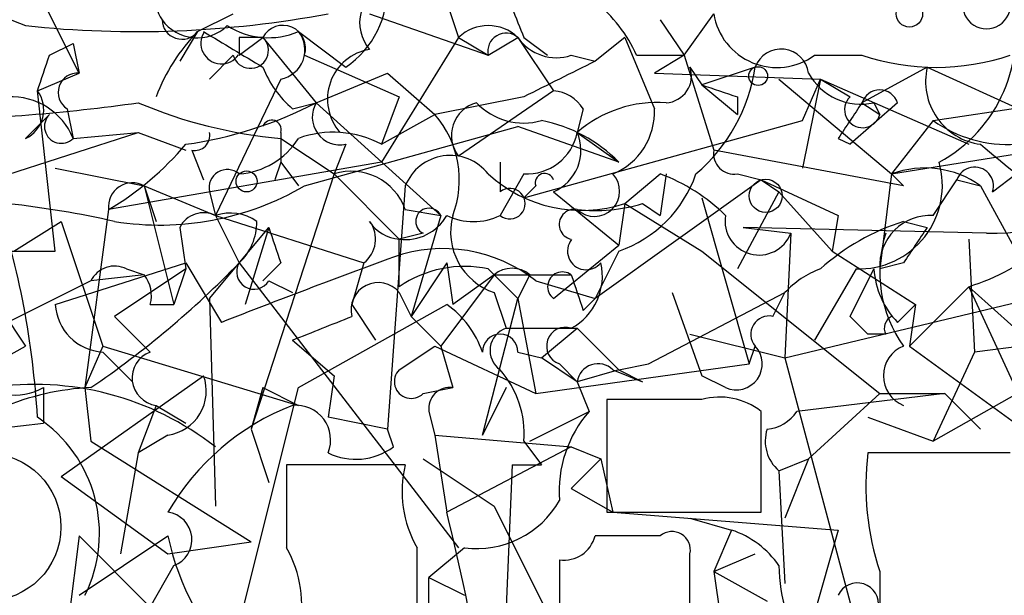
# Model space of a CAD drawing. Extents: x 13 to 57365, y -52556 to 4223.
# Drawn here: x 356 to 370, y 4128 to 4137 of the extents above; entities that cross this region are included whole.
import ezdxf

# ---------------------------------------------------------------- set-up
doc = ezdxf.new("R2010")
doc.units = 0
doc.header["$MEASUREMENT"] = 0
doc.layers.add('MAIN', color=5, linetype='CONTINUOUS')

msp = doc.modelspace()

# ---------------------------------------------------------------- linework, layer by layer
at = {"layer": 'MAIN'}
for p, q in [((356.7853, 4135.8802), (356.108, 4137.2349)), ((361.95, 4137.1502), (362.204, 4136.3882)), ((358.4787, 4136.4729), (358.9867, 4136.7269)), ((360.934, 4136.7269), (362.6273, 4136.1342)), ((365.4213, 4136.1342), (365.8447, 4136.7269)), ((365.0827, 4136.6422), (365.4213, 4136.1342)), ((358.4787, 4136.4729), (358.2247, 4136.0496)), ((359.918, 4136.4729), (360.5953, 4135.9649)), ((356.362, 4136.1342), (356.7007, 4136.3036)), ((356.7007, 4136.3036), (356.7853, 4135.8802)), ((359.0713, 4136.3882), (359.0713, 4136.1342)), ((359.0713, 4136.1342), (359.41, 4136.3882)), ((359.41, 4136.3882), (360.172, 4135.4569)), ((362.204, 4136.3882), (361.1033, 4134.6102)), ((362.204, 4136.3882), (362.6273, 4136.1342)), ((362.6273, 4136.1342), (363.0507, 4136.3882)), ((363.0507, 4136.3882), (363.5587, 4135.6262)), ((363.1353, 4136.3882), (363.474, 4136.1342)), ((364.5747, 4136.3882), (364.1513, 4136.0496)), ((364.5747, 4136.3882), (364.998, 4135.3722)), ((358.9867, 4136.1342), (358.648, 4135.7956)), ((360.0027, 4136.1342), (361.3573, 4135.5416)), ((363.8127, 4136.1342), (364.1513, 4136.0496)), ((364.744, 4136.1342), (365.4213, 4136.1342)), ((365.4213, 4136.1342), (364.998, 4135.8802)), ((365.4213, 4136.1342), (365.8447, 4134.7796)), ((367.284, 4136.1342), (367.9613, 4136.1342)), ((356.1927, 4135.6262), (356.7853, 4135.8802)), ((360.172, 4135.4569), (361.188, 4135.8802)), ((361.188, 4135.8802), (361.8653, 4135.2876)), ((364.998, 4135.8802), (367.3687, 4135.7956)), ((365.506, 4135.9649), (365.6753, 4135.7109)), ((366.4373, 4135.9649), (365.6753, 4135.7109)), ((368.8927, 4135.9649), (367.9613, 4135.4569)), ((368.8927, 4135.9649), (370.7553, 4135.1182)), ((359.664, 4135.7956), (358.7327, 4133.8482)), ((365.6753, 4135.7109), (366.1833, 4135.2876)), ((366.776, 4135.7956), (368.3847, 4134.4409)), ((367.3687, 4135.7956), (367.1147, 4134.5256)), ((367.1147, 4135.2029), (367.3687, 4135.7956)), ((367.3687, 4135.7956), (367.792, 4135.5416)), ((367.3687, 4135.7956), (369.4853, 4134.8642)), ((356.4467, 4133.3402), (356.1927, 4135.6262)), ((363.5587, 4135.6262), (362.204, 4134.6949)), ((359.8333, 4135.3722), (360.172, 4135.4569)), ((360.172, 4135.4569), (361.95, 4133.8482)), ((361.3573, 4135.5416), (361.1033, 4134.8642)), ((363.1353, 4135.5416), (361.8653, 4135.2876)), ((366.1833, 4135.5416), (366.1833, 4135.2876)), ((368.4693, 4135.4569), (367.792, 4134.8642)), ((367.9613, 4135.4569), (368.2153, 4135.2876)), ((368.1307, 4135.4569), (368.2153, 4135.2876)), ((368.9773, 4135.2029), (370.6707, 4135.4569)), ((356.0233, 4134.9489), (356.362, 4135.2876)), ((356.616, 4135.3722), (356.7007, 4134.9489)), ((361.1033, 4134.8642), (361.8653, 4135.2876)), ((363.982, 4135.3722), (363.8973, 4135.0336)), ((363.1353, 4134.1022), (367.1147, 4135.2029)), ((368.9773, 4135.2029), (368.3847, 4134.4409)), ((355.0073, 4134.1869), (357.632, 4135.0336)), ((356.7007, 4134.9489), (357.632, 4135.0336)), ((357.632, 4135.0336), (358.3093, 4134.7796)), ((359.664, 4135.0336), (359.664, 4134.6102)), ((360.0027, 4134.2716), (363.0507, 4135.1182)), ((364.49, 4134.6102), (363.0507, 4135.1182)), ((363.8973, 4135.0336), (364.49, 4134.6102)), ((359.664, 4134.9489), (360.426, 4134.4409)), ((360.5953, 4134.8642), (360.426, 4134.4409)), ((367.6227, 4134.9489), (367.792, 4134.8642)), ((368.3847, 4134.4409), (371.0093, 4134.8642)), ((358.394, 4134.7796), (358.5633, 4134.3562)), ((368.554, 4134.2716), (365.8447, 4134.7796)), ((361.1033, 4134.6102), (357.2087, 4133.9329)), ((359.664, 4134.6102), (359.5793, 4134.3562)), ((359.664, 4134.6102), (359.918, 4134.2716)), ((359.664, 4134.6102), (359.918, 4134.2716)), ((362.7967, 4134.6102), (362.7967, 4134.1869)), ((356.4467, 4134.5256), (357.7167, 4134.2716)), ((360.426, 4134.4409), (359.2407, 4130.8002)), ((360.426, 4134.4409), (361.3573, 4133.5096)), ((363.1353, 4134.4409), (362.7967, 4133.8482)), ((366.522, 4134.3562), (364.1513, 4132.6629)), ((364.5747, 4134.0176), (365.0827, 4134.4409)), ((365.1673, 4134.4409), (365.0827, 4133.8482)), ((366.1833, 4134.4409), (366.522, 4134.3562)), ((366.522, 4134.3562), (366.776, 4134.1869)), ((366.522, 4134.3562), (367.6227, 4133.8482)), ((368.3847, 4134.4409), (368.2153, 4133.0862)), ((368.3847, 4134.4409), (368.554, 4134.2716)), ((368.9773, 4133.8482), (369.316, 4134.3562)), ((369.316, 4134.3562), (369.6547, 4134.2716)), ((369.316, 4134.3562), (369.6547, 4134.2716)), ((369.824, 4134.1869), (370.1627, 4134.4409)), ((357.7167, 4134.2716), (357.886, 4133.7636)), ((357.7167, 4134.2716), (358.7327, 4133.8482)), ((357.7167, 4134.2716), (358.14, 4132.5782)), ((358.648, 4134.1869), (358.7327, 4133.8482)), ((361.442, 4134.2716), (361.188, 4130.8002)), ((363.3047, 4134.2716), (363.1353, 4134.1022)), ((363.5587, 4134.1869), (364.49, 4133.4249)), ((366.776, 4134.1869), (366.1833, 4133.0862)), ((366.776, 4134.1869), (367.538, 4133.3402)), ((369.6547, 4134.2716), (370.1627, 4133.3402)), ((365.6753, 4134.1022), (366.3527, 4131.7316)), ((357.2087, 4133.9329), (356.87, 4131.3929)), ((361.442, 4133.9329), (361.95, 4133.8482)), ((364.5747, 4134.0176), (364.49, 4133.4249)), ((364.5747, 4134.0176), (365.6753, 4133.3402)), ((364.8287, 4134.0176), (365.0827, 4133.8482)), ((355.854, 4133.3402), (356.5313, 4133.7636)), ((356.5313, 4133.7636), (357.124, 4131.9856)), ((358.7327, 4133.8482), (359.0713, 4133.1709)), ((358.7327, 4133.8482), (360.8493, 4133.1709)), ((361.95, 4133.8482), (361.5267, 4132.4089)), ((367.6227, 4133.8482), (367.538, 4133.3402)), ((368.554, 4133.7636), (368.8927, 4133.6789)), ((358.2247, 4133.6789), (358.3093, 4133.0862)), ((358.648, 4132.6629), (359.4947, 4133.6789)), ((359.4947, 4133.6789), (359.156, 4132.5782)), ((366.268, 4133.6789), (366.9453, 4133.5942)), ((369.7393, 4133.5942), (366.268, 4133.6789)), ((361.696, 4133.5942), (361.3573, 4133.5096)), ((361.3573, 4132.8322), (361.3573, 4133.5096)), ((366.9453, 4133.5942), (366.8607, 4131.8162)), ((369.4853, 4133.5096), (369.57, 4131.9009)), ((353.568, 4133.3402), (356.4467, 4133.3402)), ((363.5587, 4132.6629), (364.49, 4133.4249)), ((364.49, 4133.3402), (364.1513, 4132.6629)), ((365.6753, 4133.3402), (368.2153, 4131.3082)), ((367.538, 4133.3402), (368.7233, 4132.5782)), ((356.4467, 4132.5782), (358.3093, 4133.1709)), ((358.3093, 4133.0862), (357.2933, 4132.4089)), ((357.4627, 4133.0862), (357.7167, 4133.0016)), ((358.3093, 4133.0862), (358.14, 4132.5782)), ((358.3093, 4133.1709), (358.8173, 4132.3242)), ((359.0713, 4133.1709), (362.204, 4129.1069)), ((359.664, 4133.1709), (359.41, 4132.9169)), ((360.8493, 4133.1709), (360.68, 4132.5782)), ((362.0347, 4133.1709), (361.5267, 4132.4089)), ((362.0347, 4133.1709), (362.1193, 4132.5782)), ((362.6273, 4133.0862), (363.0507, 4132.6629)), ((367.8767, 4133.0862), (367.284, 4132.0702)), ((367.792, 4132.4089), (368.1307, 4133.0862)), ((368.554, 4133.1709), (368.2153, 4133.0862)), ((356.9547, 4132.9169), (355.4307, 4132.1549)), ((357.7167, 4133.0016), (356.9547, 4132.9169)), ((359.4947, 4132.9169), (359.8333, 4132.7476)), ((362.712, 4133.0016), (361.95, 4131.9856)), ((362.712, 4133.0016), (362.1193, 4132.5782)), ((362.712, 4133.0016), (363.8127, 4133.0016)), ((362.712, 4133.0016), (363.0507, 4132.6629)), ((363.22, 4133.0016), (363.0507, 4132.6629)), ((363.3047, 4132.9169), (364.1513, 4132.6629)), ((366.8607, 4131.8162), (371.094, 4132.8322)), ((369.4853, 4132.8322), (368.6387, 4131.9856)), ((369.4853, 4132.8322), (370.332, 4132.0702)), ((369.4853, 4132.8322), (370.5013, 4130.6309)), ((358.648, 4132.6629), (358.7327, 4129.6996)), ((361.3573, 4132.7476), (361.5267, 4132.4089)), ((362.5427, 4130.7156), (363.0507, 4132.6629)), ((362.712, 4132.7476), (362.8813, 4132.2396)), ((363.0507, 4132.6629), (363.3047, 4131.3082)), ((363.982, 4132.4936), (364.1513, 4132.6629)), ((364.9133, 4131.7316), (366.8607, 4132.7476)), ((365.252, 4132.7476), (365.6753, 4131.5622)), ((366.6913, 4132.4089), (366.8607, 4132.7476)), ((355.6847, 4132.4936), (356.0233, 4131.9856)), ((357.8013, 4132.5782), (358.14, 4132.5782)), ((359.918, 4131.3929), (362.0347, 4132.5782)), ((360.68, 4132.5782), (361.0187, 4132.0702)), ((368.4693, 4132.3242), (368.7233, 4132.5782)), ((368.7233, 4132.5782), (368.6387, 4131.9856)), ((357.2933, 4132.4089), (357.8013, 4131.9009)), ((361.5267, 4132.4089), (361.95, 4131.9856)), ((367.792, 4132.4089), (368.046, 4132.1549)), ((367.792, 4132.4089), (368.046, 4132.1549)), ((362.8813, 4132.2396), (363.8973, 4132.2396)), ((363.3893, 4131.8162), (363.8973, 4132.2396)), ((363.8973, 4132.2396), (364.49, 4131.6469)), ((359.8333, 4132.0702), (360.426, 4131.5622)), ((365.506, 4132.1549), (366.8607, 4131.8162)), ((368.3, 4132.1549), (368.046, 4132.1549)), ((370.9247, 4132.0702), (369.57, 4131.9009)), ((355.2613, 4131.5622), (356.0233, 4131.9856)), ((357.124, 4131.9856), (356.87, 4131.3929)), ((357.124, 4131.9856), (359.918, 4131.1389)), ((361.3573, 4131.6469), (361.8653, 4131.9856)), ((361.8653, 4131.9856), (363.3047, 4131.3082)), ((361.95, 4131.9856), (362.1193, 4131.3929)), ((366.3527, 4131.7316), (366.4373, 4131.9856)), ((368.6387, 4131.9856), (370.5013, 4130.6309)), ((357.124, 4131.9009), (357.5473, 4131.4776)), ((363.0507, 4131.9009), (363.3893, 4131.8162)), ((363.8973, 4131.4776), (363.3893, 4131.8162)), ((366.8607, 4131.8162), (367.8767, 4128.0062)), ((369.57, 4131.9009), (368.9773, 4130.6309)), ((363.3047, 4131.3082), (366.3527, 4131.7316)), ((363.6433, 4131.7316), (363.8973, 4131.4776)), ((364.49, 4131.6469), (363.8973, 4131.4776)), ((364.4053, 4131.6469), (364.8287, 4131.4776)), ((364.49, 4131.6469), (364.9133, 4131.7316)), ((364.49, 4131.6469), (364.8287, 4131.4776)), ((370.9247, 4131.7316), (368.9773, 4130.6309)), ((356.5313, 4130.1229), (358.5633, 4131.5622)), ((360.426, 4131.5622), (360.3413, 4130.9696)), ((360.426, 4131.5622), (360.3413, 4130.9696)), ((366.014, 4131.3929), (365.6753, 4131.5622)), ((356.2773, 4131.3929), (356.2773, 4130.8849)), ((356.87, 4131.3929), (356.9547, 4130.6309)), ((358.9867, 4127.6676), (359.918, 4131.3929)), ((359.41, 4131.3929), (359.2407, 4130.8002)), ((359.41, 4131.3929), (359.918, 4131.1389)), ((361.696, 4131.3082), (362.1193, 4131.3929)), ((362.8813, 4131.3929), (362.5427, 4130.7156)), ((363.8973, 4131.4776), (364.0667, 4131.0542)), ((365.6753, 4131.2236), (364.3207, 4131.2236)), ((364.3207, 4131.2236), (364.3207, 4129.6149)), ((369.1467, 4131.3082), (367.03, 4131.0542)), ((368.2153, 4131.3082), (367.1993, 4130.3769)), ((368.2153, 4131.3082), (369.1467, 4131.3082)), ((369.1467, 4131.3082), (369.6547, 4130.8002)), ((357.886, 4131.1389), (357.632, 4130.4616)), ((357.886, 4131.1389), (358.3093, 4130.8849)), ((361.188, 4130.8002), (360.3413, 4130.9696)), ((361.7807, 4131.0542), (361.8653, 4130.7156)), ((363.22, 4130.6309), (364.0667, 4131.0542)), ((366.522, 4129.6149), (366.522, 4131.0542)), ((368.046, 4130.9696), (368.9773, 4130.6309)), ((355.5153, 4130.8002), (356.2773, 4130.8849)), ((359.2407, 4130.8002), (359.4947, 4130.0382)), ((361.2727, 4130.5462), (361.188, 4130.8002)), ((358.0553, 4130.7156), (357.632, 4130.4616)), ((361.8653, 4130.7156), (363.8127, 4130.5462)), ((361.8653, 4130.7156), (362.0347, 4129.6149)), ((356.9547, 4130.6309), (359.2407, 4129.1916)), ((363.8127, 4130.5462), (362.0347, 4129.6149)), ((363.1353, 4130.6309), (363.3893, 4130.2922)), ((363.8127, 4130.5462), (364.236, 4130.3769)), ((357.632, 4130.4616), (357.378, 4129.0222)), ((361.696, 4130.3769), (362.712, 4129.6996)), ((363.8127, 4129.9536), (364.236, 4130.3769)), ((364.236, 4130.3769), (364.4053, 4129.6149)), ((366.776, 4130.2076), (367.1993, 4130.3769)), ((367.1993, 4130.3769), (366.8607, 4129.5302)), ((370.078, 4130.4616), (368.046, 4130.4616)), ((361.442, 4130.2922), (359.7487, 4130.2922)), ((362.966, 4130.2922), (362.8813, 4128.2602)), ((362.966, 4130.2922), (363.3893, 4130.2922)), ((356.5313, 4130.1229), (358.0553, 4129.0222)), ((366.776, 4130.2076), (366.8607, 4128.5989)), ((363.8127, 4129.9536), (364.4053, 4129.6149)), ((362.712, 4129.6996), (363.474, 4128.1756)), ((364.3207, 4129.6149), (366.522, 4129.6149)), ((364.4053, 4129.6149), (367.6227, 4129.3609)), ((365.506, 4129.5302), (366.0987, 4129.3609)), ((356.7853, 4129.2762), (356.616, 4127.9216)), ((356.7853, 4128.4296), (358.0553, 4129.2762)), ((356.7853, 4129.2762), (357.8013, 4128.2602)), ((365.0827, 4129.2762), (364.1513, 4129.2762)), ((366.0987, 4129.3609), (365.8447, 4128.7682)), ((367.6227, 4129.3609), (366.9453, 4126.9902)), ((358.0553, 4129.0222), (359.2407, 4129.1916)), ((362.2887, 4129.1069), (361.7807, 4128.6836)), ((365.506, 4127.8369), (365.506, 4129.0222)), ((365.8447, 4128.7682), (366.4373, 4129.0222)), ((357.8013, 4128.2602), (358.14, 4128.8529)), ((363.6433, 4128.9376), (363.6433, 4128.0062)), ((361.7807, 4128.6836), (362.2887, 4128.4296)), ((361.7807, 4126.8209), (361.7807, 4128.6836)), ((365.8447, 4128.7682), (366.6067, 4128.3449)), ((365.8447, 4128.7682), (366.1833, 4126.4822)), ((368.2153, 4128.7682), (368.2153, 4126.8209))]:
    msp.add_line(p, q, dxfattribs=at)
for centre, radius in [((368.6386, 4136.7269), 0.1893), ((366.4796, 4135.8379), 0.1338), ((359.1771, 4134.3351), 0.1496), ((366.5874, 4134.1292), 0.2362)]:
    msp.add_circle(centre, radius, dxfattribs=at)
at = {"layer": 'MAIN', "color": 5}
msp.add_circle((355.4729, 4129.4033), 1.0534, dxfattribs=at)
at = {"layer": 'MAIN'}
for centre, radius, start, end in [((360.1496, 4147.1947), 11.4094, 233.72249, 248.79794), ((358.3458, 4136.9083), 0.4599, 116.58177, 215.3523), ((359.815, 4137.0959), 1.3741, 304.60259, 2.26478), ((361.3715, 4136.5999), 0.5801, 108.4412, 221.05121), ((574.6624, 4221.4701), 227.997, 201.682161, 201.91132), ((368.0882, 4136.4306), 2.0645, 298.14399, 15.45934), ((362.9249, 4135.3308), 1.9886, 23.82851, 51.92336), ((369.7393, 4136.8539), 0.3412, 172.87915, 7.11877), ((357.6072, 4151.3094), 14.8366, 263.87163, 280.6192), ((366.7472, 4136.8747), 0.9145, 189.30062, 305.93894), ((369.8168, 4136.2103), 2.6172, 268.30315, 13.28226), ((358.2549, 4136.6483), 0.2843, 181.22959, 321.91294), ((358.4726, 4136.9989), 0.6157, 215.40138, 314.21698), ((359.49, 4137.475), 1.0897, 237.34249, 293.12748), ((359.6966, 4136.2384), 0.3234, 341.20083, 152.40485), ((362.6273, 4135.9439), 0.6137, 46.3798, 133.61344), ((360.3557, 4134.6241), 2.6346, 135.43365, 159.61984), ((358.8173, 4136.3035), 0.2922, 146.28818, 326.33168), ((485.9755, 4347.8752), 246.8295, 238.922623, 239.151826), ((359.5878, 4136.2105), 0.4218, 280.40689, 38.47311), ((362.8813, 4136.1906), 0.2603, 49.39393, 192.51925), ((359.233, 4136.2035), 0.2558, 195.7147, 46.21955), ((359.2406, 4051.6883), 84.7001, 89.885408, 90.114524), ((363.601, 4136.7691), 0.6693, 214.68974, 288.44036), ((229.2699, 4178.2077), 133.8752, 341.453843, 341.683013), ((361.0515, 4135.5087), 0.7199, 99.39428, 221.29974), ((366.8077, 4135.8273), 0.3951, 7.69333, 159.62046), ((369.0197, 4139.3102), 3.3477, 251.56938, 288.429), ((490.6532, 3881.7758), 284.0033, 116.450469, 116.679634), ((356.7641, 4135.6051), 0.2759, 85.59333, 237.54791), ((360.8079, 4136.5157), 1.5025, 201.50541, 229.55919), ((365.1463, 4135.8378), 0.3815, 273.15567, 19.46086), ((363.9887, 4136.328), 2.4754, 310.32865, 351.56514), ((367.9471, 4136.2893), 0.8524, 208.68181, 282.4384), ((369.7739, 4135.7608), 0.9045, 166.95933, 262.42712), ((408.2518, 4262.6185), 133.8592, 251.453803, 251.683), ((355.8328, 4135.3564), 0.4498, 295.05537, 36.85716), ((363.5164, 4135.076), 0.5518, 32.46323, 85.60368), ((368.2153, 4135.3723), 0.2677, 18.42141, 161.57859), ((353.8817, 4162.2653), 27.0694, 271.30734, 277.96358), ((355.8178, 4134.5897), 0.9532, 22.13851, 92.91674), ((360.2571, 4141.6394), 6.7167, 246.99384, 264.93408), ((357.4733, 4140.7149), 5.9101, 278.13188, 297.16943), ((360.5126, 4135.2526), 0.3972, 149.04367, 282.02019), ((362.585, 4134.9912), 0.4827, 105.25408, 217.87186), ((363.1353, 4136.1059), 0.938, 223.77763, 285.71048), ((365.0405, 4133.7205), 1.741, 85.82341, 131.04321), ((494.7919, 4050.553), 152.6259, 146.200557, 146.42974), ((367.969, 4135.3568), 0.2559, 133.76496, 344.30686), ((356.5313, 4135.1182), 0.2395, 134.98308, 315.01692), ((360.7987, 4134.3573), 1.4153, 338.91802, 41.09529), ((364.0465, 4135.3235), 0.9527, 292.12303, 2.92998), ((359.537, 4135.0759), 0.1339, 341.57859, 161.57859), ((362.9764, 4133.1177), 2.1257, 44.59784, 78.79949), ((370.0497, 4136.7125), 1.8517, 234.61051, 273.49855), ((358.4364, 4134.9912), 0.2158, 258.66924, 11.33076), ((360.4159, 4133.581), 1.4557, 61.8224, 110.00093), ((363.1707, 4135.1816), 0.7415, 267.26377, 348.48701), ((363.3048, 4134.7795), 0.6447, 293.19276, 23.21259), ((354.9641, 4137.7015), 4.3864, 300.77827, 319.69637), ((358.9865, 4135.5419), 1.1043, 274.40428, 327.51886), ((581.8125, 4388.4406), 330.6235, 230.08205, 230.311233), ((366.141, 4134.7372), 0.2993, 171.85636, 278.12469), ((362.0835, 4134.0142), 0.6912, 38.11998, 158.13702), ((367.9152, 4134.2792), 1.1936, 268.15162, 16.09969), ((358.9019, 4134.2434), 0.2602, 49.3796, 192.54553), ((360.673, 4133.6649), 0.8144, 19.21368, 107.65622), ((363.4317, 4134.3139), 0.1339, 18.42141, 198.42141), ((368.861, 4133.1656), 1.3613, 54.3356, 110.47969), ((369.57, 4134.2716), 0.2677, 341.55828, 161.57859), ((357.5474, 4133.9752), 0.3413, 60.26553, 187.11877), ((363.9628, 4135.8939), 1.9735, 227.41286, 288.06221), ((364.1429, 4134.1953), 0.3594, 226.89413, 43.10587), ((363.9109, 4135.02), 1.7768, 289.0213, 340.9787), ((364.1652, 4131.9712), 2.6346, 45.43365, 69.61984), ((357.9408, 4137.7896), 4.0777, 260.86338, 300.37457), ((362.9342, 4134.0175), 0.2182, 230.91761, 129.06583), ((354.2308, 4120.0839), 14.0183, 77.38115, 89.94074), ((343.7113, 4130.2304), 12.5033, 3.38933, 18.03891), ((358.5633, 4133.5097), 0.3785, 63.41464, 153.44849), ((358.9445, 4133.2138), 0.6688, 55.29293, 108.46204), ((361.7807, 4133.7635), 0.1893, 26.57859, 243.42141), ((363.8549, 4133.7213), 0.2158, 78.66924, 258.72651), ((364.1514, 4136.3019), 2.3826, 263.87784, 286.51521), ((358.5075, 4133.7633), 0.8178, 313.58301, 0.02102), ((360.5953, 4133.5096), 0.4234, 306.86719, 36.86719), ((361.3996, 4134.0598), 0.5518, 212.46323, 265.60368), ((361.442, 4134.1871), 0.6828, 262.87394, 330.23951), ((362.4157, 4134.6533), 0.8907, 244.67494, 295.32506), ((363.0044, 4133.615), 0.9153, 165.23955, 251.37107), ((366.493, 4133.7702), 0.4853, 170.75118, 338.73788), ((369.5086, 4130.7175), 3.1922, 107.40017, 132.09488), ((368.9349, 4133.1286), 0.7208, 86.62794, 183.37206), ((486.5867, 4175.7524), 133.8752, 198.317001, 198.54617), ((495.7117, 4048.7577), 152.6259, 146.192738, 146.421942), ((364.0243, 4133.3402), 0.2658, 141.32336, 321.35366), ((370.0353, 4133.0439), 1.8205, 162.40509, 215.54353), ((361.9812, 4131.2412), 2.1354, 51.69764, 109.37767), ((368.4364, 4136.0984), 3.4305, 287.80378, 308.80066), ((414.9228, 3988.1186), 154.7355, 110.286905, 111.259321), ((349.3194, 4142.6311), 13.5866, 304.19242, 315.86986), ((357.2933, 4132.7477), 0.3785, 63.41464, 153.44849), ((359.283, 4133.0439), 0.2469, 149.04022, 329.04022), ((362.2885, 4131.4781), 1.6434, 78.10272, 124.51588), ((362.966, 4132.705), 0.3905, 49.42417, 130.57583), ((363.6857, 4132.8323), 0.2116, 53.12469, 233.14093), ((363.4036, 4132.9874), 0.8524, 298.68181, 12.43184), ((367.7908, 4131.9025), 1.2567, 109.62592, 137.74134), ((369.362, 4133.1771), 1.2347, 184.22217, 223.69387), ((357.3358, 4132.7053), 0.4826, 344.72822, 37.87915), ((490.9047, 4175.0751), 133.8752, 198.317001, 198.54617), ((361.0557, 4132.5041), 0.3876, 38.91604, 194.2191), ((357.1663, 4132.6205), 0.7208, 183.36413, 266.63587), ((361.2724, 4131.4773), 1.3391, 18.44171, 55.29998), ((275.5937, 4343.8843), 227.9507, 291.68798, 291.917196), ((366.6349, 4132.1549), 0.2602, 77.48075, 220.58935), ((368.4693, 4132.2396), 0.1893, 116.55151, 206.57859), ((362.9873, 4131.9221), 0.3347, 108.46201, 235.29402), ((363.728, 4131.9856), 0.2678, 71.55828, 251.55828), ((362.7967, 4131.9009), 0.254, 0, 180), ((366.1664, 4131.7316), 0.3714, 245.77436, 43.15591), ((368.7234, 4131.5622), 0.456, 111.80608, 248.18926), ((357.9389, 4131.5305), 0.3951, 110.37954, 262.30667), ((361.5266, 4131.4775), 0.2395, 134.98308, 315.01692), ((361.7597, 4130.7369), 1.3797, 355.59365, 41.26797), ((364.1936, 4131.4352), 0.2993, 45, 171.85636), ((355.8735, 4132.1029), 0.8168, 221.4512, 299.62829), ((357.9654, 4131.3452), 0.6361, 278.12628, 19.94771), ((357.1181, 4127.7377), 3.6589, 92.55961, 133.83615), ((356.1396, 4127.229), 4.2104, 51.98478, 98.52693), ((362.077, 4131.0966), 0.2993, 81.87531, 188.14364), ((365.9292, 4130.2919), 0.9657, 52.1297, 105.24367), ((361.1033, 4127.8581), 3.518, 111.16146, 150.0418), ((359.8817, 4130.6461), 0.4952, 338.1277, 95.60927), ((355.0849, 4129.3139), 1.9921, 333.64718, 56.21421), ((365.3788, 4129.9112), 1.7401, 138.94014, 184.18532), ((366.564, 4131.3511), 0.5525, 274.43211, 327.49779), ((367.1356, 4130.6308), 0.5554, 162.24039, 229.6449), ((360.7373, 4131.271), 0.9011, 243.92975, 306.45278), ((371.9405, 4129.9958), 3.9223, 173.17956, 198.23909), ((656.0985, 4129.6995), 296.3504, 179.885409, 180.114572), ((363.0082, 4129.9112), 1.6119, 166.32757, 209.93226), ((362.465, 4130.4475), 1.3522, 262.50812, 330.62355), ((358.0024, 4129.2233), 0.3951, 290.37954, 82.30667), ((321.9325, 4119.7819), 41.2901, 10.41219, 13.77703), ((361.6411, 4130.0238), 3.6629, 191.77684, 225.44685), ((363.7111, 4129.3862), 0.4537, 261.40554, 345.96988), ((365.2521, 4129.0787), 0.2601, 347.45447, 130.6204), ((365.676, 4128.0918), 1.3376, 34.67971, 71.5786), ((358.3518, 4128.3026), 1.6119, 346.32757, 29.93226), ((65.2613, 4128.5143), 296.3506, 359.885409, 0.114572), ((368.8929, 4128.8529), 2.1169, 180, 216.86557), ((367.8962, 4128.3058), 0.3002, 266.27605, 155.64608)]:
    msp.add_arc(centre, radius, start, end, dxfattribs=at)

doc.saveas('drawing.dxf')
